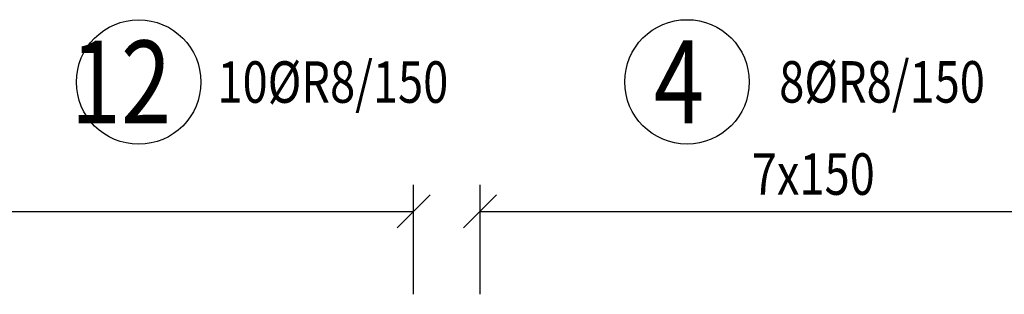
# Model space of a CAD drawing. Units: millimetres. Extents: x 169647 to 190809, y -10176 to 6474.
# Drawn here: x 174380 to 175864, y -3678 to -3264 of the extents above; entities that cross this region are included whole.
import ezdxf

# ---------------------------------------------------------------- set-up
doc = ezdxf.new("R2010")
doc.units = ezdxf.units.MM
doc.header["$LTSCALE"] = 20
doc.layers.add('KÓTY_POPIS_ŘADY', color=2, linetype='Continuous')
doc.layers.add('POLP_POLOŽKA', color=2, linetype='Continuous')
doc.styles.add('KCE-text', font='romans.shx', dxfattribs={"width": 0.8, "height": 62.5})

msp = doc.modelspace()

# ---------------------------------------------------------------- linework, layer by layer
at = {"layer": 'KÓTY_POPIS_ŘADY', "color": 151}
for p, q in [((174973.7, -3678), (174973.7, -3513)), ((175073.7, -3678), (175073.7, -3513)), ((174948.7, -3578), (174998.7, -3528)), ((175098.7, -3528), (175048.7, -3578)), ((173623.7, -3553), (174973.7, -3553)), ((175073.7, -3553), (176123.7, -3553))]:
    msp.add_line(p, q, dxfattribs=at)
at = {"layer": 'POLP_POLOŽKA', "color": 2}
for centre in [(174559.4, -3358), (175385.6, -3357.8)]:
    msp.add_circle(centre, 93.8, dxfattribs=at)

# ---------------------------------------------------------------- texts
at = {"layer": 'KÓTY_POPIS_ŘADY', "color": 2, "style": 'KCE-text', "width": 0.8}
msp.add_text('7x150', height=62.5, rotation=360, dxfattribs=at).set_placement((175483.2, -3528))
at = {"layer": 'POLP_POLOŽKA', "color": 1, "style": 'KCE-text', "width": 0.8}
msp.add_text('12', height=125, dxfattribs=at).set_placement((174457, -3420.5))
msp.add_text('4', height=125, rotation=360, dxfattribs=at).set_placement((175335.6, -3420.3))
at = {"layer": 'POLP_POLOŽKA', "color": 2, "style": 'KCE-text', "width": 0.8}
msp.add_text('10%%cR8/150', height=62.5, dxfattribs=at).set_placement((174678.1, -3389.3))
msp.add_text('8%%cR8/150', height=62.5, rotation=360, dxfattribs=at).set_placement((175524.5, -3389))

doc.saveas('drawing.dxf')
